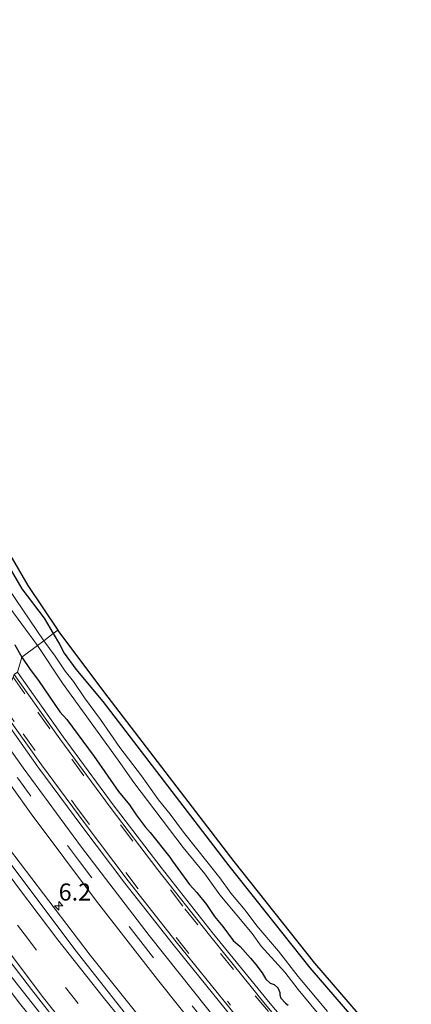
# Model space of a CAD drawing. Units: metres. Extents: x 29997 to 40008, y 370515 to 375003.
# Drawn here: x 30355 to 30412, y 371452 to 371596 of the extents above; entities that cross this region are included whole.
import ezdxf
from ezdxf.enums import TextEntityAlignment as Align

# ---------------------------------------------------------------- set-up
doc = ezdxf.new("R2010")
doc.units = ezdxf.units.M
doc.linetypes.add('VW-3-9_STREEP', pattern=[12, 3, -9])
doc.layers.get('0').update_dxf_attribs({"lineweight": 25})
for name, color, linetype, lineweight in [('B-ME-AM-KILOMETR-S-B1', 7, 'Continuous', 18), ('B-ME-BV-GELEIDECONSTRUCTIE-GELEIDERAIL-L-B1', 213, 'BV-GELEIDERAIL', 18), ('B-ME-GW-INSTEEKWATERGANG-L-B1', 10, 'Continuous', 25), ('B-ME-IE-GRASLAND-GV-B6', 93, 'Continuous', 18), ('B-ME-IE-GRONDWERKLIJN-GROND_INGERICHT-GV-B6', 253, 'Continuous', 18), ('B-ME-IE-HULPGEOMETRIE-L-B1', 53, 'Continuous', 18), ('B-ME-KG-KADASTRAAL-OPNAMEDTMGRENS-L-B1', 10, 'Continuous', 25), ('B-ME-OG-WATER-GV-B6', 153, 'Continuous', 18), ('B-ME-VH-VERH_SOORT-BITUMEN-GV-B6', 8, 'IE-TERREINAFSCHEIDING-NATUURLIJK-HOUTWAL', 18), ('B-ME-VH-VERH_SOORT-GV-B6', 8, 'Continuous', 18), ('B-ME-VH-VERH_SOORT-HALF_VERHARDING-GV-B6', 8, 'IE-TERREINAFSCHEIDING-NATUURLIJK-HOUTWAL', 18), ('B-ME-VW-MARKERING-39STREEP-015-L-B1', 255, 'VW-3-9_STREEP', 18), ('B-ME-VW-MARKERING-STREEP-015-L-B1', 7, 'Continuous', 18)]:
    doc.layers.add(name, color=color, linetype=linetype, lineweight=lineweight)
doc.styles.add('NLCS-ISO', font='NLCS-ISO.TTF')
doc.linetypes.add('BV-GELEIDERAIL', pattern='A,10,-3,[108,NLCS.SHX,S=1,R=0,X=0,Y=0],-3', length=16)
doc.linetypes.add('IE-TERREINAFSCHEIDING-NATUURLIJK-HOUTWAL', pattern='A,7,-1.5,[67,NLCS.SHX,S=0.75,R=45,X=0,Y=0],-1.5,7,-1.5,[70,NLCS.SHX,S=0.75,R=0,X=0,Y=0],-1.5', length=20)

# ---------------------------------------------------------------- blocks, each defined once
blk = doc.blocks.new('hecto')
for p, q in [((0, 0.625), (-0.625, 0)), ((0, -0.625), (0, 0.625)), ((-0.625, 0), (0.625, 0)), ((0.625, 0), (0, -0.625))]:
    blk.add_line(p, q)

msp = doc.modelspace()

# ---------------------------------------------------------------- linework, layer by layer
at = {"layer": 'B-ME-BV-GELEIDECONSTRUCTIE-GELEIDERAIL-L-B1'}
msp.add_polyline3d([(30332.1886, 371485.051, 3.1495), (30338.241, 371476.472, 3.133), (30345.277, 371466.803, 3.133), (30352.51, 371457.232, 3.13), (30362.448, 371444.563, 3.13)], dxfattribs=at)
at = {"layer": 'B-ME-GW-INSTEEKWATERGANG-L-B1'}
msp.add_line((30355.3329, 371502.3593, 1.2896), (30356.552, 371500.555, 1.4), dxfattribs=at)
for points in [[(30304.381, 371599.597, 1.071), (30309.426, 371589.879, 1.161), (30319.69, 371570.185, 0.958), (30327.155, 371557.438, 1.108), (30328.45, 371554.792, 1.096), (30330.634, 371551.205, 1.039), (30332.806, 371546.983, 1.118), (30337.007, 371540.87, 1.084), (30341.612, 371533.605, 1.175), (30342.451, 371531.844, 1.108), (30343.579, 371529.811, 1.106), (30344.423, 371528.938, 1.071), (30346.729, 371525.475, 1.15), (30349.629, 371520.963, 1.158), (30353.064, 371516.218, 1.126), (30355.3422, 371512.3308, 1.0941), (30358.6024, 371508.0399, 1.055), (30359.9242, 371505.7928, 1.1027)], [(30359.9242, 371505.7928, 1.1027), (30360.833, 371504.257, 0.99), (30361.53, 371502.944, 1.031), (30363.216, 371500.618, 0.958), (30367.18, 371495.878, 1.079), (30385.629, 371471.824, 1.281), (30397.4579, 371456.8979, 1.2917), (30407.5015, 371445.2189, 1.3012)], [(30354.308, 371504.167, 1.287), (30355.3329, 371502.3593, 1.2896)], [(30356.552, 371500.555, 1.4), (30357.765, 371498.951, 1.368), (30359.405, 371496.482, 1.283), (30360.9, 371494.34, 1.281), (30361.887, 371493.221, 1.269), (30365.8904, 371487.795, 1.2599), (30369.492, 371482.704, 1.312), (30371.077, 371480.759, 1.339), (30372.046, 371479.284, 1.284), (30373.393, 371477.52, 1.348), (30374.099, 371476.686, 1.3), (30377.006, 371473.089, 1.338), (30377.363, 371472.491, 1.292), (30379.849, 371469.079, 1.289), (30380.928, 371467.88, 1.371), (30382.342, 371466.146, 1.276), (30383.5343, 371464.3998, 1.2644), (30384.737, 371462.934, 1.301), (30386.2515, 371460.8666, 1.3409), (30387.2911, 371459.9856, 1.3603), (30388.8126, 371458.2996, 1.2954), (30389.549, 371457.384, 1.349), (30390.522, 371456.157, 1.292), (30391.0512, 371455.2136, 1.3902), (30391.648, 371454.651, 1.299), (30392.25, 371454.416, 1.294), (30392.782, 371453.924, 1.271), (30393.0604, 371453.2769, 1.299), (30393.07, 371452.932, 1.301), (30393.244, 371452.45, 1.286), (30393.918, 371451.718, 1.284), (30394.3255, 371451.4111, 1.3403)]]:
    msp.add_polyline3d(points, dxfattribs=at)
at = {"layer": 'B-ME-IE-GRASLAND-GV-B6'}
for points in [[(30353.064, 371516.218, 1.126), (30355.3422, 371512.3308, 1.0941), (30358.6024, 371508.0399, 1.055), (30359.9242, 371505.7928, 1.1027), (30358.5339, 371504.7531, -0.044), (30346.288, 371522.754, -0.044)], [(30353.043, 371510.289, -0.044), (30357.6033, 371504.0571, -0.044), (30355.3332, 371502.3595, 1.2896), (30354.308, 371504.167, 1.287)], [(30400.04, 371450.491, -0.044), (30395.749, 371455.616, -0.044), (30392.885, 371459.313, -0.044), (30389.718, 371463.022, -0.044), (30388.033, 371465.314, -0.044), (30385.89, 371467.824, -0.044), (30384.293, 371470.026, -0.044), (30378.987, 371476.746, -0.044), (30377.017, 371479.373, -0.044), (30375.321, 371481.464, -0.044), (30372.85, 371484.957, -0.044), (30369.643, 371489.135, -0.044), (30366.852, 371493.214, -0.044), (30364.508, 371496.384, -0.044), (30362.882, 371498.789, -0.044), (30361.658, 371500.299, -0.044), (30360.196, 371502.488, -0.044), (30358.5339, 371504.7531, -0.044), (30359.9242, 371505.7928, 1.1027)], [(30359.9242, 371505.7928, 1.1027), (30360.833, 371504.257, 0.99), (30361.53, 371502.944, 1.031), (30363.216, 371500.618, 0.958), (30367.18, 371495.878, 1.079), (30385.629, 371471.824, 1.281), (30397.4579, 371456.8979, 1.2917), (30407.5015, 371445.2189, 1.3012)], [(30354.308, 371504.167, 1.287), (30355.3332, 371502.3595, 1.2896), (30354.688, 371500.149, 1.491)], [(30394.3255, 371451.4111, 1.3403), (30393.918, 371451.718, 1.284), (30393.244, 371452.45, 1.286), (30393.07, 371452.932, 1.301), (30393.0604, 371453.2769, 1.299), (30392.782, 371453.924, 1.271), (30392.25, 371454.416, 1.294), (30391.648, 371454.651, 1.299), (30391.0512, 371455.2136, 1.3902), (30390.522, 371456.157, 1.292), (30389.549, 371457.384, 1.349), (30388.8126, 371458.2996, 1.2954), (30387.2911, 371459.9856, 1.3603), (30386.2515, 371460.8666, 1.3409), (30384.737, 371462.934, 1.301), (30383.5343, 371464.3998, 1.2644), (30382.342, 371466.146, 1.276), (30380.928, 371467.88, 1.371), (30379.849, 371469.079, 1.289), (30377.363, 371472.491, 1.292), (30377.006, 371473.089, 1.338), (30374.099, 371476.686, 1.3), (30373.393, 371477.52, 1.348), (30372.046, 371479.284, 1.284), (30371.077, 371480.759, 1.339), (30369.492, 371482.704, 1.312), (30365.8904, 371487.795, 1.2599), (30361.887, 371493.221, 1.269), (30360.9, 371494.34, 1.281), (30359.405, 371496.482, 1.283), (30357.765, 371498.951, 1.368), (30356.552, 371500.555, 1.4), (30355.3332, 371502.3595, 1.2896), (30357.6033, 371504.0571, -0.044), (30361.293, 371498.537, -0.044), (30369.447, 371487.27, -0.044), (30371.719, 371483.997, -0.044), (30378.949, 371474.465, -0.044), (30382.086, 371470.636, -0.044), (30384.307, 371467.544, -0.044), (30389.024, 371461.912, -0.044), (30390.372, 371460.069, -0.044), (30393.806, 371456.253, -0.044), (30395.75, 371453.705, -0.044), (30398.537, 371450.335, -0.044)], [(30399.364, 371442.484, 1.504), (30391.414, 371451.935, 1.467), (30383.247, 371461.994, 1.474), (30375.717, 371471.567, 1.489), (30368.712, 371480.757, 1.496), (30361.389, 371490.709, 1.501), (30354.688, 371500.149, 1.491), (30355.3332, 371502.3595, 1.2896), (30356.552, 371500.555, 1.4), (30357.765, 371498.951, 1.368), (30359.405, 371496.482, 1.283), (30360.9, 371494.34, 1.281), (30361.887, 371493.221, 1.269), (30365.8904, 371487.795, 1.2599), (30369.492, 371482.704, 1.312), (30371.077, 371480.759, 1.339), (30372.046, 371479.284, 1.284), (30373.393, 371477.52, 1.348), (30374.099, 371476.686, 1.3), (30377.006, 371473.089, 1.338), (30377.363, 371472.491, 1.292), (30379.849, 371469.079, 1.289), (30380.928, 371467.88, 1.371), (30382.342, 371466.146, 1.276), (30383.5343, 371464.3998, 1.2644), (30384.737, 371462.934, 1.301), (30386.2515, 371460.8666, 1.3409), (30387.2911, 371459.9856, 1.3603), (30388.8126, 371458.2996, 1.2954), (30389.549, 371457.384, 1.349), (30390.522, 371456.157, 1.292), (30391.0512, 371455.2136, 1.3902), (30391.648, 371454.651, 1.299), (30392.25, 371454.416, 1.294), (30392.782, 371453.924, 1.271), (30393.0604, 371453.2769, 1.299), (30393.07, 371452.932, 1.301), (30393.244, 371452.45, 1.286), (30393.918, 371451.718, 1.284), (30394.3255, 371451.4111, 1.3403)], [(30384.661, 371448.207, 1.757), (30373.964, 371461.593, 1.746), (30364.0635, 371474.5406, 1.7213), (30355.5231, 371486.1573, 1.7387), (30347.9254, 371496.8196, 1.7188), (30351.797, 371494.542, 1.626), (30357.663, 371486.293, 1.631), (30364.123, 371477.611, 1.633), (30370.4, 371469.275, 1.632), (30377.458, 371460.296, 1.632), (30386.115, 371449.581, 1.644)], [(30657.7331, 371229.6904, 2.1331), (30639.3791, 371238.183, 2.1429), (30621.7083, 371246.9304, 2.1402), (30604.2675, 371256.128, 2.1271), (30587.0683, 371265.7697, 2.113), (30570.1219, 371275.8492, 2.1208), (30553.4395, 371286.3599, 2.1309), (30537.0321, 371297.2948, 2.1282), (30520.9104, 371308.6468, 2.1264), (30505.0851, 371320.4084, 2.1338), (30489.5665, 371332.5718, 2.1311), (30474.3649, 371345.1292, 2.1384), (30459.4902, 371358.0721, 2.1352), (30444.9522, 371371.3921, 2.1325), (30430.7605, 371385.0805, 2.1475), (30416.9244, 371399.1283, 2.1456), (30403.4531, 371413.5261, 2.1433), (30390.3552, 371428.2646, 2.1388), (30377.6396, 371443.3341, 2.1418), (30365.3145, 371458.7246, 2.1506), (30353.388, 371474.4261, 2.1462), (30341.0276, 371491.6611, 2.1445), (30345.5159, 371495.0177, 1.8274)], [(30345.5159, 371495.0177, 1.8274), (30356.677, 371479.401, 1.83), (30366.242, 371466.653, 1.844), (30375.16, 371455.179, 1.831), (30382.107, 371446.458, 1.828), (30396.849, 371429.07, 1.841), (30410.266, 371414.199, 1.817), (30420.6123, 371403.2208, 1.8367), (30430.862, 371392.679, 1.848), (30438.983, 371384.635, 1.849), (30451.429, 371372.726, 1.816), (30471.783, 371354.539, 1.845), (30475.985, 371350.913, 1.829), (30485.57, 371342.977, 1.841), (30509.0055, 371324.05, 1.8558), (30530.9193, 371308.2561, 1.8496), (30543.913, 371299.165, 1.849), (30558.609, 371289.496, 1.842), (30566.1837, 371284.7998, 1.845), (30586.7245, 371272.288, 1.8156), (30600.4818, 371264.4041, 1.8039), (30626.947, 371250.351, 1.845), (30646.458, 371240.87, 1.834)], [(30360.891, 371444.375, 2.283), (30354.983, 371451.707, 2.306), (30342.987, 371467.621, 2.343), (30336.803, 371475.985, 2.322), (30331.0078, 371484.1679, 2.3234), (30333.1303, 371485.7552, 2.4205)], [(30333.1303, 371485.7552, 2.4205), (30347.524, 371465.728, 2.382), (30356.756, 371453.686, 2.4), (30365.047, 371443.135, 2.382)]]:
    msp.add_polyline3d(points, dxfattribs=at)
at = {"layer": 'B-ME-IE-GRONDWERKLIJN-GROND_INGERICHT-GV-B6'}
for points in [[(30353.8987, 371516.7714, 1.206), (30356.1892, 371512.8633, 1.196), (30360.6046, 371506.3017, 1.1741), (30359.9242, 371505.7928, 1.1027), (30358.6024, 371508.0399, 1.055), (30355.3422, 371512.3308, 1.0941), (30353.064, 371516.218, 1.126)], [(30407.5015, 371445.2189, 1.3012), (30397.4579, 371456.8979, 1.2917), (30385.629, 371471.824, 1.281), (30367.18, 371495.878, 1.079), (30363.216, 371500.618, 0.958), (30361.53, 371502.944, 1.031), (30360.833, 371504.257, 0.99), (30359.9242, 371505.7928, 1.1027), (30360.6046, 371506.3017, 1.1741)], [(30360.6046, 371506.3017, 1.1741), (30367.9775, 371496.4814, 1.162), (30386.4177, 371472.4389, 1.308), (30398.2292, 371457.5347, 1.251), (30408.2552, 371445.8762, 1.318), (30426.1747, 371425.6442, 1.41), (30433.5526, 371418.3733, 1.398), (30443.0611, 371408.4379, 1.364), (30449.5873, 371401.7878, 1.343), (30458.2463, 371392.8024, 1.145), (30479.5918, 371373.0974, 1.025), (30486.6775, 371367.2227, 1.134), (30498.8122, 371357.1382, 1.161), (30509.8491, 371348.276, 1.189), (30510.4127, 371348.0035, 1.182), (30523.5001, 371337.841, 1.23), (30536.8077, 371327.9947, 1.278), (30552.1091, 371317.4116, 1.291), (30570.5146, 371305.1462, 1.294), (30577.4767, 371300.6129, 1.261), (30588.2068, 371294.4979, 1.253), (30610.9183, 371281.0787, 1.316), (30636.221, 371267.3904, 1.186), (30656.755, 371257.905, 1.323)]]:
    msp.add_polyline3d(points, dxfattribs=at)
at = {"layer": 'B-ME-IE-HULPGEOMETRIE-L-B1'}
msp.add_polyline3d([(30360.6046, 371506.3017, 1.1741), (30359.9242, 371505.7928, 1.1027), (30358.5339, 371504.7531, -0.044), (30357.6033, 371504.0571, -0.044), (30355.3329, 371502.3593, 1.2896), (30354.688, 371500.149, 1.491)], dxfattribs=at)
at = {"layer": 'B-ME-KG-KADASTRAAL-OPNAMEDTMGRENS-L-B1'}
for points in [[(30305.2855, 371600.025, 1.149), (30320.5654, 371570.6691, 1.136), (30328.0368, 371557.9111, 1.159), (30329.328, 371555.2728, 1.145), (30331.5068, 371551.6944, 1.14), (30333.6662, 371547.497, 1.147), (30337.8417, 371541.4211, 1.198), (30342.4889, 371534.0895, 1.208), (30343.3405, 371532.3021, 1.187), (30344.3895, 371530.4114, 1.166), (30345.205, 371529.5678, 1.172), (30347.5658, 371526.0225, 1.21), (30350.4577, 371521.5231, 1.181), (30353.8987, 371516.7714, 1.206), (30356.1892, 371512.8633, 1.196), (30360.6046, 371506.3017, 1.1741)], [(30656.755, 371257.905, 1.323), (30636.221, 371267.3904, 1.186), (30610.9183, 371281.0787, 1.316), (30588.2068, 371294.4979, 1.253), (30577.4767, 371300.6129, 1.261), (30570.5146, 371305.1462, 1.294), (30552.1091, 371317.4116, 1.291), (30536.8077, 371327.9947, 1.278), (30523.5001, 371337.841, 1.23), (30510.4127, 371348.0035, 1.182), (30509.8491, 371348.276, 1.189), (30498.8122, 371357.1382, 1.161), (30486.6775, 371367.2227, 1.134), (30479.5918, 371373.0974, 1.025), (30458.2463, 371392.8024, 1.145), (30449.5873, 371401.7878, 1.343), (30443.0611, 371408.4379, 1.364), (30433.5526, 371418.3733, 1.398), (30426.1747, 371425.6442, 1.41), (30408.2552, 371445.8762, 1.318), (30398.2292, 371457.5347, 1.251), (30386.4177, 371472.4389, 1.308), (30367.9775, 371496.4814, 1.162), (30360.6046, 371506.3017, 1.1741)]]:
    msp.add_polyline3d(points, dxfattribs=at)
at = {"layer": 'B-ME-OG-WATER-GV-B6'}
for points in [[(30294.7152, 371615.6321, -0.044), (30307.873, 371589.18, -0.044), (30316.742, 371572.039, -0.044), (30326.216, 371555.386, -0.044), (30335.9998, 371538.921, -0.044), (30346.288, 371522.754, -0.044), (30358.5339, 371504.7531, -0.044), (30357.6033, 371504.0571, -0.044), (30353.043, 371510.289, -0.044), (30345.023, 371522.111, -0.044), (30335.016, 371538.416, -0.044), (30325.093, 371554.988, -0.044), (30315.788, 371571.603, -0.044), (30306.814, 371588.537, -0.044), (30298.312, 371605.723, -0.044)], [(30398.537, 371450.335, -0.044), (30395.75, 371453.705, -0.044), (30393.806, 371456.253, -0.044), (30390.372, 371460.069, -0.044), (30389.024, 371461.912, -0.044), (30384.307, 371467.544, -0.044), (30382.086, 371470.636, -0.044), (30378.949, 371474.465, -0.044), (30371.719, 371483.997, -0.044), (30369.447, 371487.27, -0.044), (30361.293, 371498.537, -0.044), (30357.6033, 371504.0571, -0.044), (30358.5339, 371504.7531, -0.044), (30360.196, 371502.488, -0.044), (30361.658, 371500.299, -0.044)], [(30361.658, 371500.299, -0.044), (30362.882, 371498.789, -0.044), (30364.508, 371496.384, -0.044), (30366.852, 371493.214, -0.044), (30369.643, 371489.135, -0.044), (30372.85, 371484.957, -0.044), (30375.321, 371481.464, -0.044), (30377.017, 371479.373, -0.044), (30378.987, 371476.746, -0.044), (30384.293, 371470.026, -0.044), (30385.89, 371467.824, -0.044), (30388.033, 371465.314, -0.044), (30389.718, 371463.022, -0.044), (30392.885, 371459.313, -0.044), (30395.749, 371455.616, -0.044), (30400.04, 371450.491, -0.044)]]:
    msp.add_polyline3d(points, dxfattribs=at)
at = {"layer": 'B-ME-VH-VERH_SOORT-BITUMEN-GV-B6'}
for points in [[(30386.583, 371449.957, 1.612), (30377.915, 371460.693, 1.604), (30370.891, 371469.593, 1.612), (30364.604, 371477.965, 1.618), (30358.184, 371486.598, 1.611), (30352.3055, 371494.9045, 1.608), (30354.205, 371499.819, 1.511), (30360.904, 371490.374, 1.511), (30368.236, 371480.408, 1.511), (30375.247, 371471.212, 1.502), (30382.773, 371461.649, 1.497), (30390.945, 371451.572, 1.494), (30398.91, 371442.092, 1.504)], [(30382.107, 371446.458, 1.828), (30375.16, 371455.179, 1.831), (30366.242, 371466.653, 1.844), (30356.677, 371479.401, 1.83), (30345.5159, 371495.0177, 1.8274), (30347.9254, 371496.8196, 1.7188), (30355.5231, 371486.1573, 1.7387), (30364.0635, 371474.5406, 1.7213), (30373.964, 371461.593, 1.746), (30384.661, 371448.207, 1.757)], [(30365.047, 371443.135, 2.382), (30356.756, 371453.686, 2.4), (30347.524, 371465.728, 2.382), (30333.1303, 371485.7552, 2.4205), (30339.9997, 371490.8924, 2.1562)], [(30339.9997, 371490.8924, 2.1562), (30350.1785, 371476.7089, 2.1372), (30363.064, 371459.5566, 2.1398), (30371.036, 371449.4676, 2.1396)], [(30331.0078, 371484.1679, 2.3234), (30336.803, 371475.985, 2.322), (30342.987, 371467.621, 2.343), (30354.983, 371451.707, 2.306), (30360.891, 371444.375, 2.283)]]:
    msp.add_polyline3d(points, dxfattribs=at)
at = {"layer": 'B-ME-VH-VERH_SOORT-GV-B6'}
for points in [[(30398.91, 371442.092, 1.504), (30390.945, 371451.572, 1.494), (30382.773, 371461.649, 1.497), (30375.247, 371471.212, 1.502), (30368.236, 371480.408, 1.511), (30360.904, 371490.374, 1.511), (30354.205, 371499.819, 1.511), (30354.688, 371500.149, 1.491), (30361.389, 371490.709, 1.501), (30368.712, 371480.757, 1.496), (30375.717, 371471.567, 1.489), (30383.247, 371461.994, 1.474), (30391.414, 371451.935, 1.467), (30399.364, 371442.484, 1.504)], [(30386.115, 371449.581, 1.644), (30377.458, 371460.296, 1.632), (30370.4, 371469.275, 1.632), (30364.123, 371477.611, 1.633), (30357.663, 371486.293, 1.631), (30351.797, 371494.542, 1.626), (30352.3055, 371494.9045, 1.608), (30358.184, 371486.598, 1.611), (30364.604, 371477.965, 1.618), (30370.891, 371469.593, 1.612), (30377.915, 371460.693, 1.604), (30386.583, 371449.957, 1.612)]]:
    msp.add_polyline3d(points, dxfattribs=at)
at = {"layer": 'B-ME-VH-VERH_SOORT-HALF_VERHARDING-GV-B6'}
for points in [[(30371.036, 371449.4676, 2.1396), (30363.064, 371459.5566, 2.1398), (30350.1785, 371476.7089, 2.1372), (30339.9997, 371490.8924, 2.1562), (30341.0276, 371491.6611, 2.1445)], [(30341.0276, 371491.6611, 2.1445), (30353.388, 371474.4261, 2.1462), (30365.3145, 371458.7246, 2.1506), (30377.6396, 371443.3341, 2.1418), (30390.3552, 371428.2646, 2.1388), (30403.4531, 371413.5261, 2.1433), (30416.9244, 371399.1283, 2.1456), (30430.7605, 371385.0805, 2.1475), (30444.9522, 371371.3921, 2.1325), (30459.4902, 371358.0721, 2.1352), (30474.3649, 371345.1292, 2.1384), (30489.5665, 371332.5718, 2.1311), (30505.0851, 371320.4084, 2.1338), (30520.9104, 371308.6468, 2.1264), (30537.0321, 371297.2948, 2.1282), (30553.4395, 371286.3599, 2.1309), (30570.1219, 371275.8492, 2.1208), (30587.0683, 371265.7697, 2.113), (30604.2675, 371256.128, 2.1271), (30621.7083, 371246.9304, 2.1402), (30639.3791, 371238.183, 2.1429), (30657.7331, 371229.6904, 2.1331)]]:
    msp.add_polyline3d(points, dxfattribs=at)
at = {"layer": 'B-ME-VW-MARKERING-39STREEP-015-L-B1'}
for points in [[(30354.0554, 371499.4319, 1.501), (30357.654, 371494.308, 1.499), (30362.627, 371487.409, 1.517), (30369.762, 371477.799, 1.531), (30379.198, 371465.531, 1.527), (30384.409, 371458.957, 1.534), (30389.483, 371452.763, 1.504), (30394.598, 371446.634, 1.53)], [(30346.6655, 371495.8774, 1.7844), (30347.638, 371494.479, 1.785), (30354.875, 371484.423, 1.788), (30363.759, 371472.445, 1.781), (30372.746, 371460.707, 1.78), (30382.248, 371448.798, 1.799)], [(30352.494, 371495.3921, 1.625), (30355.501, 371491.131, 1.619), (30363.427, 371480.27, 1.609), (30370.531, 371470.808, 1.607), (30377.891, 371461.325, 1.626), (30385.884, 371451.406, 1.611)], [(30336.4208, 371488.216, 2.3115), (30341.4149, 371481.1266, 2.3143), (30347.501, 371472.719, 2.316), (30355.644, 371461.838, 2.306), (30361.701, 371454.014, 2.302), (30370.97, 371442.368, 2.303)]]:
    msp.add_polyline3d(points, dxfattribs=at)
at = {"layer": 'B-ME-VW-MARKERING-STREEP-015-L-B1'}
for points in [[(30375.294, 371442.632, 2.237), (30367.22, 371452.571, 2.216), (30360.613, 371460.96, 2.215), (30354.85, 371468.579, 2.212), (30348.745, 371476.851, 2.258), (30339.768, 371489.377, 2.235), (30339.1592, 371490.2639, 2.2327)], [(30365.072, 371444.211, 2.383), (30358.28, 371452.723, 2.388), (30352.003, 371461.063, 2.388), (30345.52, 371469.54, 2.408), (30339.003, 371478.601, 2.407), (30333.6761, 371486.1634, 2.4177)]]:
    msp.add_polyline3d(points, dxfattribs=at)

# ---------------------------------------------------------------- block references
at = {"layer": 'B-ME-AM-KILOMETR-S-B1', "rotation": 90}
msp.add_blockref('hecto', (30360.721, 371465.94, 2.128), dxfattribs=at)

# ---------------------------------------------------------------- texts
at = {"layer": 'B-ME-AM-KILOMETR-S-B1', "ltscale": 0.2, "style": 'NLCS-ISO'}
msp.add_text('6.2', height=2.5, dxfattribs=at).set_placement((30360.721, 371465.94, 2.128), align=Align.BOTTOM_LEFT)

doc.saveas('drawing.dxf')
